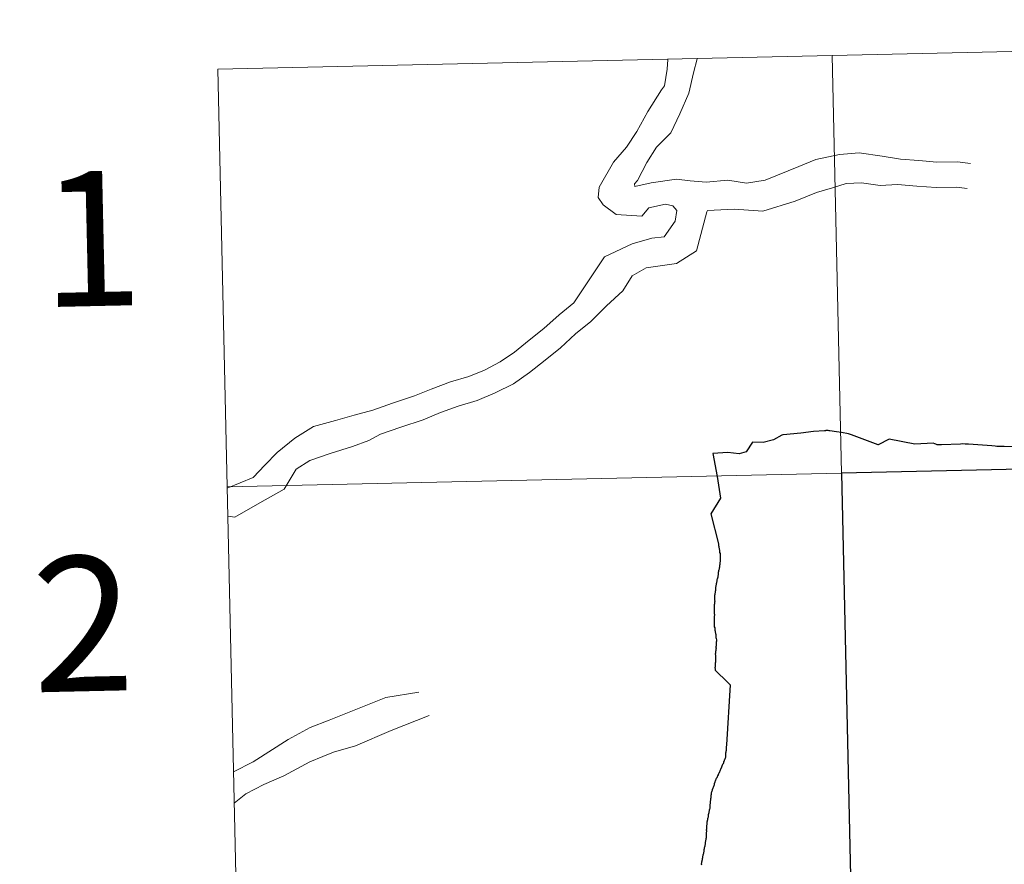
# Model space of a CAD drawing. Units: metres. Extents: x 651222 to 655742, y 720643 to 723711.
# Drawn here: x 652089 to 652154, y 720876 to 720932 of the extents above; entities that cross this region are included whole.
import ezdxf
from ezdxf.enums import TextEntityAlignment as Align

# ---------------------------------------------------------------- set-up
doc = ezdxf.new("R2010")
doc.units = ezdxf.units.M
doc.header["$MEASUREMENT"] = 0
doc.layers.add('Carátula', color=7, linetype='Continuous', lineweight=5)
doc.styles.add('Style-arial', font='arial.shx', dxfattribs={"bigfont": 'arialbig.shx'})

msp = doc.modelspace()

# ---------------------------------------------------------------- linework, layer by layer
at = {"layer": 'Carátula', "color": 7, "linetype": 'Continuous', "lineweight": 5, "flags": 128}
for points in [[(652142.69, 720929.91), (652143.31, 720902.06), (652184.28, 720902.97), (652183.66, 720930.82)], [(652183.66, 720930.82), (652142.69, 720929.91)], [(652142.69, 720929.91), (652101.72, 720929)], [(652102.34, 720901.15), (652143.31, 720902.06), (652142.69, 720929.91)], [(652102.34, 720901.06), (652104.07, 720901.78), (652104.85, 720902.59), (652105.67, 720903.45), (652106.85, 720904.39), (652108.11, 720905.18), (652109.58, 720905.57), (652110.82, 720905.93), (652112.05, 720906.26), (652113.38, 720906.73), (652114.83, 720907.21), (652115.94, 720907.67), (652117.23, 720908.15), (652118.46, 720908.51), (652119.51, 720908.94), (652120.56, 720909.48), (652121.5, 720910.14), (652122.49, 720910.92), (652123.47, 720911.71), (652124.49, 720912.63), (652125.47, 720913.42), (652127.51, 720916.49), (652129.35, 720917.36), (652130.66, 720917.74), (652131.48, 720917.82), (652132.21, 720918.86), (652132.34, 720919.57), (652132.07, 720919.88), (652131.57, 720919.99), (652130.47, 720919.75), (652129.99, 720919.2), (652128.28, 720919.31), (652127.41, 720919.96), (652127.08, 720920.44), (652127.16, 720921.13), (652128.11, 720922.79), (652128.98, 720923.79), (652129.66, 720924.85), (652130.39, 720926.18), (652131.3, 720927.62), (652131.51, 720927.88), (652131.69, 720928.99), (652131.73, 720929.64)], [(652134.28, 720921.47), (652133.21, 720921.56), (652132.31, 720921.66), (652130.62, 720921.43), (652129.54, 720921.17), (652129.5, 720921.35), (652129.71, 720921.58), (652130.33, 720922.78), (652130.98, 720923.79), (652131.92, 720924.75), (652132.53, 720926.03), (652133.12, 720927.4), (652133.45, 720928.76), (652133.69, 720929.68)], [(652101.72, 720929), (652102.34, 720901.15)], [(652134.28, 720921.47), (652135.73, 720921.6), (652136.98, 720921.4), (652138.23, 720921.6), (652140.47, 720922.51), (652141.6, 720922.98), (652143.18, 720923.3), (652144.5, 720923.42), (652146.02, 720923.2), (652147.25, 720923), (652148.47, 720922.9), (652149.67, 720922.8), (652151.05, 720922.82), (652151.91, 720922.71)], [(652134.38, 720919.57), (652136.16, 720919.66), (652138.06, 720919.53), (652140.23, 720920.19), (652141.65, 720920.78), (652142.71, 720921.09), (652143.62, 720921.37), (652144.64, 720921.43), (652145.9, 720921.24), (652147.04, 720921.31), (652148.33, 720921.21), (652149.63, 720921.11), (652150.97, 720921.13), (652151.69, 720921.04)], [(652102.38, 720899.2), (652102.86, 720899.12), (652104.52, 720900.09), (652106.14, 720900.99), (652106.95, 720902.32), (652107.86, 720902.91), (652109.21, 720903.38), (652110.7, 720903.85), (652111.79, 720904.23), (652112.56, 720904.66), (652113.93, 720905.13), (652115.42, 720905.61), (652116.57, 720906.1), (652117.76, 720906.54), (652119.02, 720906.9), (652120.22, 720907.41), (652121.43, 720908.02), (652122.5, 720908.77), (652123.54, 720909.6), (652124.58, 720910.42), (652125.58, 720911.35), (652126.6, 720912.17), (652127.64, 720913.22), (652128.72, 720914.21), (652129.35, 720915.21), (652130.28, 720915.76), (652132.3, 720916.04), (652133.64, 720916.89), (652134.32, 720919.48), (652134.38, 720919.57)], [(652155.59, 720903.82), (652154.15, 720903.85), (652154.03, 720903.85), (652153.93, 720903.84), (652153.85, 720903.84), (652153.75, 720903.84), (652153.67, 720903.85), (652153.55, 720903.86), (652153.33, 720903.89), (652151.77, 720903.99), (652151.55, 720904), (652151.39, 720904.01), (652151.25, 720904), (652149.99, 720903.95), (652149.83, 720903.94), (652149.75, 720903.95), (652149.69, 720903.96), (652149.61, 720903.99), (652149.53, 720904.01), (652149.43, 720904.07), (652148.21, 720904), (652146.48, 720904.32), (652145.75, 720903.95), (652143.97, 720904.62), (652143.77, 720904.68), (652143.31, 720904.78), (652142.97, 720904.82), (652142.53, 720904.88), (652142.49, 720904.89), (652142.43, 720904.9), (652142.39, 720904.9), (652142.35, 720904.9), (652142.31, 720904.91), (652142.27, 720904.9), (652142.25, 720904.89), (652142.21, 720904.89), (652142.17, 720904.89), (652141.45, 720904.83), (652140.59, 720904.73), (652139.43, 720904.61), (652139.39, 720904.61), (652139.33, 720904.6), (652138.78, 720904.29), (652138.08, 720904.1), (652137.38, 720904.13), (652136.96, 720903.48), (652136.48, 720903.34), (652135.74, 720903.44), (652134.74, 720903.38)], [(652134.74, 720903.38), (652135.03, 720901.83), (652135.24, 720900.4), (652134.59, 720899.36), (652135.11, 720897.35), (652135.11, 720897.29), (652135.11, 720897.23), (652135.14, 720897.17), (652135.14, 720897.11), (652135.14, 720897.1), (652135.16, 720897.05), (652135.16, 720897), (652135.18, 720896.94), (652135.18, 720896.88), (652135.18, 720896.83), (652135.18, 720896.77), (652135.21, 720896.71), (652135.21, 720896.65), (652135.21, 720896.59), (652135.21, 720896.55), (652135.21, 720896.49), (652135.21, 720896.43), (652135.21, 720896.37), (652135.21, 720896.34), (652135.22, 720896.28), (652135.22, 720896.22), (652135.22, 720896.16), (652135.2, 720896.1), (652135.2, 720896.09), (652135.2, 720896.03), (652135.2, 720895.97), (652135.18, 720895.91), (652135.18, 720895.86), (652135.17, 720895.79), (652135.15, 720895.73), (652135.15, 720895.67), (652135.13, 720895.61), (652135.11, 720895.56), (652135.11, 720895.5), (652135.09, 720895.44), (652135.09, 720895.39), (652135.08, 720895.33), (652135.08, 720895.27), (652135.06, 720895.21), (652135.06, 720895.15), (652135.06, 720895.12), (652135.04, 720895.06), (652135.02, 720895), (652135, 720894.95), (652134.99, 720894.89), (652134.99, 720894.83), (652134.97, 720894.8), (652134.97, 720894.74), (652134.95, 720894.68), (652134.95, 720894.62), (652134.93, 720894.56), (652134.93, 720894.5), (652134.92, 720894.46), (652134.92, 720894.4), (652134.92, 720894.34), (652134.9, 720894.28), (652134.9, 720894.22), (652134.88, 720894.2), (652134.88, 720894.14), (652134.88, 720894.09), (652134.86, 720894.03), (652134.87, 720893.97), (652134.85, 720893.91), (652134.85, 720893.85), (652134.85, 720893.79), (652134.85, 720893.78), (652134.85, 720893.72), (652134.85, 720893.66), (652134.85, 720893.6), (652134.86, 720893.54), (652134.86, 720893.52), (652134.84, 720893.46), (652134.84, 720893.4), (652134.84, 720893.34), (652134.82, 720893.28), (652134.82, 720893.22), (652134.82, 720893.21), (652134.82, 720893.15), (652134.83, 720893.09), (652134.83, 720893.03), (652134.83, 720892.97), (652134.83, 720892.91), (652134.83, 720892.85), (652134.83, 720892.8), (652134.83, 720892.76), (652134.83, 720892.7), (652134.84, 720892.64), (652134.84, 720892.58), (652134.82, 720892.52), (652134.82, 720892.46), (652134.82, 720892.4), (652134.82, 720892.4), (652134.82, 720892.33), (652134.82, 720892.26), (652134.83, 720892.2), (652134.83, 720892.15)], [(652102.96, 720873.3), (652143.93, 720874.2), (652143.31, 720902.06), (652102.34, 720901.15)], [(652102.34, 720901.15), (652102.96, 720873.3)], [(652134.83, 720892.15), (652134.83, 720892.11), (652134.83, 720891.93), (652134.83, 720891.87), (652134.83, 720891.81), (652134.86, 720891.75), (652134.86, 720891.69), (652134.86, 720891.63), (652134.86, 720891.59), (652134.88, 720891.53), (652134.88, 720891.47), (652134.9, 720891.42), (652134.9, 720891.36), (652134.93, 720891.3), (652134.93, 720891.27), (652134.93, 720891.21), (652134.93, 720891.14), (652134.93, 720891.09), (652134.95, 720891.05), (652134.97, 720890.93), (652134.98, 720890.85), (652134.96, 720890.79), (652134.96, 720890.73), (652134.96, 720890.73), (652134.96, 720890.67), (652134.96, 720890.66), (652134.96, 720890.6), (652134.96, 720890.54), (652134.94, 720890.48), (652134.94, 720890.45), (652134.95, 720890.39), (652134.93, 720890.33), (652134.93, 720890.29), (652134.93, 720890.23), (652134.91, 720890.17), (652134.91, 720890.11), (652134.91, 720890.05), (652134.89, 720890), (652134.9, 720889.94), (652134.9, 720889.92), (652134.9, 720889.86), (652134.9, 720889.8), (652134.9, 720889.74), (652134.9, 720889.68), (652134.9, 720889.61), (652134.9, 720889.59), (652134.91, 720889.52), (652134.91, 720889.46), (652134.89, 720889.39), (652134.89, 720889.32), (652134.89, 720889.26), (652134.89, 720889.2), (652134.89, 720889.14), (652134.87, 720889.09), (652134.88, 720889.03), (652134.88, 720888.98), (652134.88, 720888.93), (652134.88, 720888.92), (652135.74, 720888.11), (652135.88, 720887.94), (652135.65, 720883.95), (652135.65, 720883.89), (652135.63, 720883.83), (652135.63, 720883.77), (652135.63, 720883.71), (652135.63, 720883.69), (652135.62, 720883.63), (652135.62, 720883.57), (652135.62, 720883.57), (652135.6, 720883.51), (652135.6, 720883.45), (652135.58, 720883.39), (652135.58, 720883.33), (652135.58, 720883.29), (652135.58, 720883.23), (652135.57, 720883.17), (652135.57, 720883.11), (652135.57, 720883.1), (652135.55, 720883.05), (652135.53, 720883), (652135.51, 720882.94), (652135.49, 720882.92), (652135.49, 720882.86), (652135.45, 720882.81), (652135.44, 720882.75), (652135.44, 720882.74), (652135.42, 720882.69), (652135.38, 720882.63), (652135.36, 720882.58), (652135.34, 720882.52), (652135.3, 720882.46), (652135.28, 720882.4), (652135.26, 720882.36), (652135.24, 720882.31), (652135.23, 720882.25), (652135.19, 720882.2), (652135.17, 720882.14), (652135.15, 720882.09), (652135.13, 720882.06), (652135.11, 720882.01), (652135.09, 720881.95)], [(652102.76, 720882.14), (652104.07, 720882.82), (652106.41, 720884.31), (652107.88, 720885.11), (652109.15, 720885.6), (652112.93, 720887.11), (652115.13, 720887.45)], [(652102.81, 720880.06), (652103.59, 720880.68), (652104.8, 720881.3), (652106.13, 720881.89), (652107.85, 720882.81), (652108.72, 720883.17), (652109.43, 720883.45), (652110.9, 720883.87), (652113.28, 720884.9), (652115.82, 720885.9)], [(652135.09, 720881.95), (652135.05, 720881.89), (652135.05, 720881.86), (652135.02, 720881.81), (652135, 720881.75), (652134.96, 720881.7), (652134.94, 720881.66), (652134.94, 720881.64), (652134.9, 720881.59), (652134.88, 720881.53), (652134.86, 720881.47), (652134.86, 720881.46), (652134.84, 720881.4), (652134.83, 720881.38), (652134.81, 720881.28), (652134.79, 720881.22), (652134.77, 720881.17), (652134.75, 720881.11), (652134.73, 720881.05), (652134.71, 720880.99), (652134.69, 720880.96), (652134.68, 720880.91), (652134.66, 720880.85), (652134.64, 720880.79), (652134.62, 720880.74), (652134.62, 720880.68), (652134.62, 720880.63), (652134.6, 720880.57), (652134.6, 720880.55), (652134.59, 720880.41), (652134.57, 720880.35), (652134.57, 720880.29), (652134.57, 720880.24), (652134.55, 720880.18), (652134.55, 720880.12), (652134.55, 720880.08), (652134.56, 720880.02), (652134.54, 720879.96), (652134.54, 720879.9), (652134.54, 720879.84), (652134.52, 720879.78), (652134.52, 720879.77), (652134.52, 720879.71), (652134.5, 720879.65), (652134.49, 720879.59), (652134.49, 720879.53), (652134.49, 720879.53), (652134.47, 720879.47), (652134.47, 720879.41), (652134.45, 720879.34), (652134.43, 720879.28), (652134.43, 720879.22), (652134.41, 720879.18), (652134.42, 720879.12), (652134.4, 720879.07), (652134.38, 720879.01), (652134.38, 720878.95), (652134.36, 720878.89), (652134.36, 720878.86), (652134.34, 720878.8), (652134.34, 720878.74), (652134.33, 720878.68), (652134.33, 720878.62), (652134.31, 720878.56), (652134.31, 720878.54), (652134.31, 720878.48), (652134.31, 720878.42), (652134.31, 720878.36), (652134.31, 720878.3), (652134.29, 720878.27), (652134.3, 720878.21), (652134.3, 720878.15), (652134.28, 720878.09), (652134.28, 720878.04), (652134.28, 720877.97), (652134.28, 720877.91), (652134.28, 720877.85), (652134.28, 720877.8), (652134.29, 720877.74), (652134.27, 720877.68), (652134.27, 720877.62), (652134.25, 720877.56), (652134.25, 720877.5), (652134.23, 720877.45), (652134.21, 720877.39), (652134.22, 720877.33), (652134.22, 720877.31), (652134.2, 720877.25), (652134.2, 720877.19), (652134.18, 720877.13), (652134.16, 720877.07), (652134.16, 720877.01), (652134.14, 720876.95), (652134.14, 720876.94), (652134.13, 720876.88), (652134.13, 720876.82), (652134.11, 720876.76), (652134.11, 720876.7), (652134.09, 720876.66), (652134.07, 720876.6), (652134.07, 720876.55)], [(652134.07, 720876.55), (652134.05, 720876.49), (652134.04, 720876.43), (652134.04, 720876.41), (652134.02, 720876.34), (652134.02, 720876.28), (652134, 720876.22), (652134, 720876.18), (652133.98, 720876.12), (652133.98, 720876.06), (652133.96, 720876.01), (652133.97, 720875.95)]]:
    msp.add_lwpolyline(points, dxfattribs=at)
at = {"layer": 'Carátula', "color": 7, "linetype": 'Continuous', "lineweight": 25, "flags": 128}
for points in [[(652155.59, 720903.82), (652154.15, 720903.85), (652154.03, 720903.85), (652153.93, 720903.84), (652153.85, 720903.84), (652153.75, 720903.84), (652153.67, 720903.85), (652153.55, 720903.86), (652153.33, 720903.89), (652151.77, 720903.99), (652151.55, 720904), (652151.39, 720904.01), (652151.25, 720904), (652149.99, 720903.95), (652149.83, 720903.94), (652149.75, 720903.95), (652149.69, 720903.96), (652149.61, 720903.99), (652149.53, 720904.01), (652149.43, 720904.07), (652148.21, 720904), (652146.48, 720904.32), (652145.75, 720903.95), (652143.97, 720904.62), (652143.77, 720904.68), (652143.31, 720904.78), (652142.97, 720904.82), (652142.53, 720904.88), (652142.49, 720904.89), (652142.43, 720904.9), (652142.39, 720904.9), (652142.35, 720904.9), (652142.31, 720904.91), (652142.27, 720904.9), (652142.25, 720904.89), (652142.21, 720904.89), (652142.17, 720904.89), (652141.45, 720904.83), (652140.59, 720904.73), (652139.43, 720904.61), (652139.39, 720904.61), (652139.33, 720904.6), (652138.78, 720904.29), (652138.08, 720904.1), (652137.38, 720904.13), (652136.96, 720903.48), (652136.48, 720903.34), (652135.74, 720903.44), (652134.74, 720903.38)], [(652134.74, 720903.38), (652135.03, 720901.83), (652135.24, 720900.4), (652134.59, 720899.36), (652135.11, 720897.35), (652135.11, 720897.29), (652135.11, 720897.23), (652135.14, 720897.17), (652135.14, 720897.11), (652135.14, 720897.1), (652135.16, 720897.05), (652135.16, 720897), (652135.18, 720896.94), (652135.18, 720896.88), (652135.18, 720896.83), (652135.18, 720896.77), (652135.21, 720896.71), (652135.21, 720896.65), (652135.21, 720896.59), (652135.21, 720896.55), (652135.21, 720896.49), (652135.21, 720896.43), (652135.21, 720896.37), (652135.21, 720896.34), (652135.22, 720896.28), (652135.22, 720896.22), (652135.22, 720896.16), (652135.2, 720896.1), (652135.2, 720896.09), (652135.2, 720896.03), (652135.2, 720895.97), (652135.18, 720895.91), (652135.18, 720895.86), (652135.17, 720895.79), (652135.15, 720895.73), (652135.15, 720895.67), (652135.13, 720895.61), (652135.11, 720895.56), (652135.11, 720895.5), (652135.09, 720895.44), (652135.09, 720895.39), (652135.08, 720895.33), (652135.08, 720895.27), (652135.06, 720895.21), (652135.06, 720895.15), (652135.06, 720895.12), (652135.04, 720895.06), (652135.02, 720895), (652135, 720894.95), (652134.99, 720894.89), (652134.99, 720894.83), (652134.97, 720894.8), (652134.97, 720894.74), (652134.95, 720894.68), (652134.95, 720894.62), (652134.93, 720894.56), (652134.93, 720894.5), (652134.92, 720894.46), (652134.92, 720894.4), (652134.92, 720894.34), (652134.9, 720894.28), (652134.9, 720894.22), (652134.88, 720894.2), (652134.88, 720894.14), (652134.88, 720894.09), (652134.86, 720894.03), (652134.87, 720893.97), (652134.85, 720893.91), (652134.85, 720893.85), (652134.85, 720893.79), (652134.85, 720893.78), (652134.85, 720893.72), (652134.85, 720893.66), (652134.85, 720893.6), (652134.86, 720893.54), (652134.86, 720893.52), (652134.84, 720893.46), (652134.84, 720893.4), (652134.84, 720893.34), (652134.82, 720893.28), (652134.82, 720893.22), (652134.82, 720893.21), (652134.82, 720893.15), (652134.83, 720893.09), (652134.83, 720893.03), (652134.83, 720892.97), (652134.83, 720892.91), (652134.83, 720892.85), (652134.83, 720892.8), (652134.83, 720892.76), (652134.83, 720892.7), (652134.84, 720892.64), (652134.84, 720892.58), (652134.82, 720892.52), (652134.82, 720892.46), (652134.82, 720892.4), (652134.82, 720892.4), (652134.82, 720892.33), (652134.82, 720892.26), (652134.83, 720892.2), (652134.83, 720892.15)], [(652134.83, 720892.15), (652134.83, 720892.11), (652134.83, 720891.93), (652134.83, 720891.87), (652134.83, 720891.81), (652134.86, 720891.75), (652134.86, 720891.69), (652134.86, 720891.63), (652134.86, 720891.59), (652134.88, 720891.53), (652134.88, 720891.47), (652134.9, 720891.42), (652134.9, 720891.36), (652134.93, 720891.3), (652134.93, 720891.27), (652134.93, 720891.21), (652134.93, 720891.14), (652134.93, 720891.09), (652134.95, 720891.05), (652134.97, 720890.93), (652134.98, 720890.85), (652134.96, 720890.79), (652134.96, 720890.73), (652134.96, 720890.73), (652134.96, 720890.67), (652134.96, 720890.66), (652134.96, 720890.6), (652134.96, 720890.54), (652134.94, 720890.48), (652134.94, 720890.45), (652134.95, 720890.39), (652134.93, 720890.33), (652134.93, 720890.29), (652134.93, 720890.23), (652134.91, 720890.17), (652134.91, 720890.11), (652134.91, 720890.05), (652134.89, 720890), (652134.9, 720889.94), (652134.9, 720889.92), (652134.9, 720889.86), (652134.9, 720889.8), (652134.9, 720889.74), (652134.9, 720889.68), (652134.9, 720889.61), (652134.9, 720889.59), (652134.91, 720889.52), (652134.91, 720889.46), (652134.89, 720889.39), (652134.89, 720889.32), (652134.89, 720889.26), (652134.89, 720889.2), (652134.89, 720889.14), (652134.87, 720889.09), (652134.88, 720889.03), (652134.88, 720888.98), (652134.88, 720888.93), (652134.88, 720888.92), (652135.74, 720888.11), (652135.88, 720887.94), (652135.65, 720883.95), (652135.65, 720883.89), (652135.63, 720883.83), (652135.63, 720883.77), (652135.63, 720883.71), (652135.63, 720883.69), (652135.62, 720883.63), (652135.62, 720883.57), (652135.62, 720883.57), (652135.6, 720883.51), (652135.6, 720883.45), (652135.58, 720883.39), (652135.58, 720883.33), (652135.58, 720883.29), (652135.58, 720883.23), (652135.57, 720883.17), (652135.57, 720883.11), (652135.57, 720883.1), (652135.55, 720883.05), (652135.53, 720883), (652135.51, 720882.94), (652135.49, 720882.92), (652135.49, 720882.86), (652135.45, 720882.81), (652135.44, 720882.75), (652135.44, 720882.74), (652135.42, 720882.69), (652135.38, 720882.63), (652135.36, 720882.58), (652135.34, 720882.52), (652135.3, 720882.46), (652135.28, 720882.4), (652135.26, 720882.36), (652135.24, 720882.31), (652135.23, 720882.25), (652135.19, 720882.2), (652135.17, 720882.14), (652135.15, 720882.09), (652135.13, 720882.06), (652135.11, 720882.01), (652135.09, 720881.95)], [(652135.09, 720881.95), (652135.05, 720881.89), (652135.05, 720881.86), (652135.02, 720881.81), (652135, 720881.75), (652134.96, 720881.7), (652134.94, 720881.66), (652134.94, 720881.64), (652134.9, 720881.59), (652134.88, 720881.53), (652134.86, 720881.47), (652134.86, 720881.46), (652134.84, 720881.4), (652134.83, 720881.38), (652134.81, 720881.28), (652134.79, 720881.22), (652134.77, 720881.17), (652134.75, 720881.11), (652134.73, 720881.05), (652134.71, 720880.99), (652134.69, 720880.96), (652134.68, 720880.91), (652134.66, 720880.85), (652134.64, 720880.79), (652134.62, 720880.74), (652134.62, 720880.68), (652134.62, 720880.63), (652134.6, 720880.57), (652134.6, 720880.55), (652134.59, 720880.41), (652134.57, 720880.35), (652134.57, 720880.29), (652134.57, 720880.24), (652134.55, 720880.18), (652134.55, 720880.12), (652134.55, 720880.08), (652134.56, 720880.02), (652134.54, 720879.96), (652134.54, 720879.9), (652134.54, 720879.84), (652134.52, 720879.78), (652134.52, 720879.77), (652134.52, 720879.71), (652134.5, 720879.65), (652134.49, 720879.59), (652134.49, 720879.53), (652134.49, 720879.53), (652134.47, 720879.47), (652134.47, 720879.41), (652134.45, 720879.34), (652134.43, 720879.28), (652134.43, 720879.22), (652134.41, 720879.18), (652134.42, 720879.12), (652134.4, 720879.07), (652134.38, 720879.01), (652134.38, 720878.95), (652134.36, 720878.89), (652134.36, 720878.86), (652134.34, 720878.8), (652134.34, 720878.74), (652134.33, 720878.68), (652134.33, 720878.62), (652134.31, 720878.56), (652134.31, 720878.54), (652134.31, 720878.48), (652134.31, 720878.42), (652134.31, 720878.36), (652134.31, 720878.3), (652134.29, 720878.27), (652134.3, 720878.21), (652134.3, 720878.15), (652134.28, 720878.09), (652134.28, 720878.04), (652134.28, 720877.97), (652134.28, 720877.91), (652134.28, 720877.85), (652134.28, 720877.8), (652134.29, 720877.74), (652134.27, 720877.68), (652134.27, 720877.62), (652134.25, 720877.56), (652134.25, 720877.5), (652134.23, 720877.45), (652134.21, 720877.39), (652134.22, 720877.33), (652134.22, 720877.31), (652134.2, 720877.25), (652134.2, 720877.19), (652134.18, 720877.13), (652134.16, 720877.07), (652134.16, 720877.01), (652134.14, 720876.95), (652134.14, 720876.94), (652134.13, 720876.88), (652134.13, 720876.82), (652134.11, 720876.76), (652134.11, 720876.7), (652134.09, 720876.66), (652134.07, 720876.6), (652134.07, 720876.55)], [(652134.07, 720876.55), (652134.05, 720876.49), (652134.04, 720876.43), (652134.04, 720876.41), (652134.02, 720876.34), (652134.02, 720876.28), (652134, 720876.22), (652134, 720876.18), (652133.98, 720876.12), (652133.98, 720876.06), (652133.96, 720876.01), (652133.97, 720875.95)]]:
    msp.add_lwpolyline(points, dxfattribs=at)
at = {"layer": 'Carátula', "color": 7, "linetype": 'Continuous', "lineweight": 5}
for points in [[(651287.83, 720642.83), (655741.73, 720741.63), (655675.86, 723710.91), (651221.96, 723612.11)], [(652183.66, 720930.82), (652142.69, 720929.91), (652143.31, 720902.06), (652184.28, 720902.97)], [(652142.69, 720929.91), (652101.72, 720929), (652102.34, 720901.15), (652143.31, 720902.06)], [(652143.31, 720902.06), (652102.34, 720901.15), (652102.96, 720873.3), (652143.93, 720874.2)]]:
    msp.add_3dface(points, dxfattribs=at)
at = {"layer": 'Carátula', "color": 7, "linetype": 'Continuous', "lineweight": 25}
msp.add_3dface([(652184.28, 720902.97), (652143.31, 720902.06), (652143.93, 720874.2), (652184.9, 720875.11)], dxfattribs=at)

# ---------------------------------------------------------------- texts
at = {"layer": 'Carátula', "color": 7, "linetype": 'Continuous', "lineweight": 5, "style": 'Style-arial'}
for s, p in [('1', (652093.302, 720917.7)), ('2', (652092.736, 720892.017))]:
    msp.add_text(s, height=9, rotation=1.27078, dxfattribs=at).set_placement(p, align=Align.MIDDLE_CENTER)

doc.saveas('drawing.dxf')
